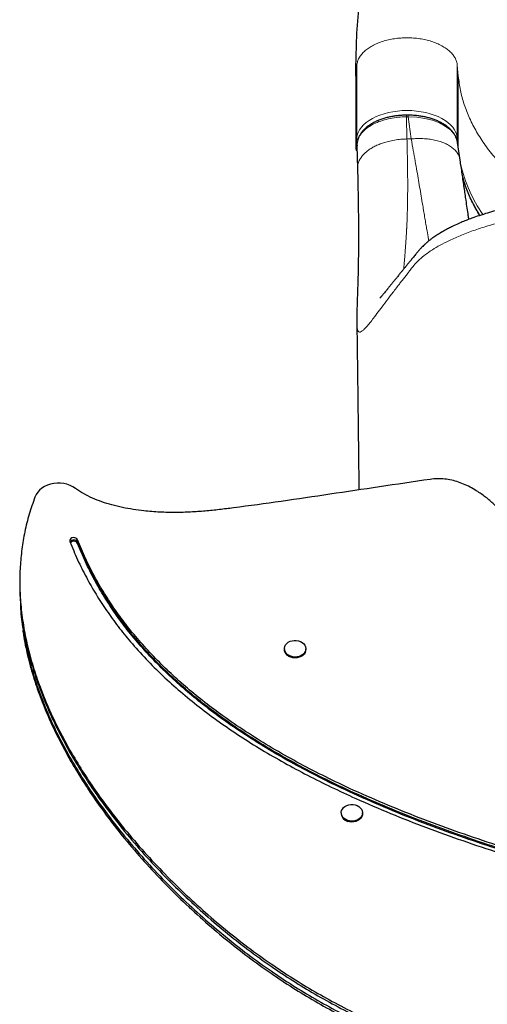
# Model space of a CAD drawing. Units: inches. Extents: x -243 to 320, y -292 to 175.
# Drawn here: x 5 to 20, y -70 to -38 of the extents above; entities that cross this region are included whole.
import ezdxf

# ---------------------------------------------------------------- set-up
doc = ezdxf.new("R2010")
doc.units = ezdxf.units.IN
doc.header["$MEASUREMENT"] = 0
doc.layers.add('CONTOUR', color=7, linetype='Continuous')

msp = doc.modelspace()

# ---------------------------------------------------------------- linework, layer by layer
at = {"layer": 'CONTOUR', "lineweight": 18}
for p, q in [((16.19028, -39.94076), (16.22299, -39.58276)), ((16.22299, -39.58276), (16.22299, -41.93783)), ((19.47453, -39.58276), (19.47453, -41.93783)), ((19.47453, -39.58276), (19.50724, -39.94076)), ((19.50724, -39.94076), (19.50724, -42.25083)), ((17.82801, -41.2577), (17.84508, -41.97446)), ((17.87873, -41.2577), (17.82801, -41.2577)), ((17.98456, -41.97446), (17.87873, -41.2577)), ((16.19028, -42.29582), (16.22299, -41.93783)), ((17.98456, -41.97446), (17.84508, -41.97446)), ((19.47453, -41.93783), (19.48887, -42.09481)), ((19.48984, -42.10544), (19.49645, -42.17771)), ((7.18643, -55.03493), (7.18643, -54.95792)), ((7.18643, -55.07344), (7.18643, -55.03493))]:
    msp.add_line(p, q, dxfattribs=at)
at = {"layer": 'CONTOUR', "lineweight": 25}
for p, q in [((16.19028, -39.94076), (16.19028, -42.29582)), ((17.87873, -41.2044), (17.82801, -41.2044)), ((19.56758, -42.6597), (19.48289, -42.08585)), ((16.22779, -42.1855), (16.24553, -42.93027)), ((16.23043, -42.18009), (16.2301, -42.19729)), ((5.31444, -56.3021), (5.31444, -56.37911)), ((5.31719, -56.53318), (5.31498, -56.62764)), ((5.31719, -56.53318), (5.31498, -56.62764)), ((13.88073, -58.4829), (13.88073, -58.51178)), ((14.56833, -58.51178), (14.56833, -58.4829)), ((15.71787, -63.799), (15.71787, -63.82788)), ((16.40547, -63.82788), (16.40547, -63.799))]:
    msp.add_line(p, q, dxfattribs=at)
at = {"layer": 'CONTOUR', "lineweight": 18, "flags": 128}
for points in [[(16.22299, -41.93783), (16.23838, -41.84968), (16.26826, -41.76277), (16.31237, -41.67788), (16.3703, -41.59576), (16.44154, -41.51716), (16.52544, -41.44279), (16.62126, -41.37331), (16.72812, -41.30935), (16.84506, -41.25149), (16.97104, -41.20025), (17.10492, -41.15608), (17.24549, -41.11939), (17.39149, -41.0905), (17.54161, -41.06968), (17.69449, -41.05712), (17.84876, -41.05291), (18.00303, -41.05712), (18.15591, -41.06968), (18.30603, -41.0905), (18.45203, -41.11939), (18.5926, -41.15608), (18.72648, -41.20025), (18.85246, -41.25149), (18.9694, -41.30935), (19.07626, -41.37331), (19.17208, -41.44279), (19.25598, -41.51716), (19.32722, -41.59576), (19.38515, -41.67788), (19.42926, -41.76277), (19.45914, -41.84968), (19.47453, -41.93783)], [(19.47962, -42.08643), (19.45076, -41.96538), (19.36932, -41.81723), (19.24911, -41.68326), (19.08677, -41.55953), (18.89504, -41.45588), (18.66915, -41.36986), (18.42619, -41.30819), (18.16075, -41.26973), (17.87879, -41.2577), (17.87878, -41.2577), (17.87878, -41.2577)]]:
    msp.add_lwpolyline(points, dxfattribs=at)
at = {"layer": 'CONTOUR', "lineweight": 25, "flags": 128}
for points in [[(7.11778, -53.29164), (7.03372, -53.23782), (6.9412, -53.19344), (6.84191, -53.15931), (6.73768, -53.13605), (6.63042, -53.12411), (6.52209, -53.12368), (6.41468, -53.13479), (6.31016, -53.15723), (6.21045, -53.19058), (6.11737, -53.23424), (6.03263, -53.2874), (5.95779, -53.34909), (5.89422, -53.41818), (5.84308, -53.4934), (5.80532, -53.57338)], [(7.18643, -54.95792), (7.16588, -54.92625), (7.13282, -54.90204), (7.09123, -54.88819), (7.04614, -54.88637), (7.00299, -54.89682), (6.96697, -54.91826), (6.94243, -54.94811), (6.93233, -54.98277), (6.9379, -55.01806)], [(14.56376, -58.52689), (14.54558, -58.57978), (14.51425, -58.6287), (14.47106, -58.67165), (14.41777, -58.70687), (14.35658, -58.73293), (14.28998, -58.74875), (14.2207, -58.75368), (14.15157, -58.74753), (14.08544, -58.73055), (14.02499, -58.70342), (13.97272, -58.66727), (13.93076, -58.62357), (13.90082, -58.57411), (13.88414, -58.52092), (13.88139, -58.46617), (13.89269, -58.41211), (13.91757, -58.36094), (13.95502, -58.31477), (14.00351, -58.27548), (14.06104, -58.24468), (14.12527, -58.22363), (14.19356, -58.2132), (14.26312, -58.21382), (14.3311, -58.22544), (14.39472, -58.24761), (14.45137, -58.27941), (14.49873, -58.31954), (14.53486, -58.36636), (14.55829, -58.41795), (14.56806, -58.4722), (14.56376, -58.52689)], [(14.56833, -58.51178), (14.56376, -58.55577), (14.54558, -58.60866), (14.51425, -58.65758), (14.47106, -58.70053), (14.41777, -58.73575), (14.35658, -58.76181), (14.28998, -58.77763), (14.2207, -58.78256), (14.15157, -58.77641), (14.08544, -58.75943), (14.02499, -58.7323), (13.97272, -58.69615), (13.93076, -58.65245), (13.90082, -58.60299), (13.88414, -58.5498), (13.88073, -58.51178)], [(15.92378, -64.04706), (15.86321, -64.02012), (15.81076, -63.98413), (15.76858, -63.94055), (15.7384, -63.89118), (15.72146, -63.83804), (15.71845, -63.7833), (15.72948, -63.7292), (15.75412, -63.67796), (15.79135, -63.63168), (15.83964, -63.59224), (15.89703, -63.56127), (15.96115, -63.54003), (16.02939, -63.5294), (16.09895, -63.5298), (16.16699, -63.54122), (16.23071, -63.5632), (16.28752, -63.59483), (16.33507, -63.63481), (16.37143, -63.68152), (16.39512, -63.73304), (16.40515, -63.78726), (16.40111, -63.84196), (16.38319, -63.8949), (16.35209, -63.94392), (16.30911, -63.987), (16.256, -64.02238), (16.19493, -64.04862), (16.12841, -64.06464), (16.05915, -64.06979), (15.99, -64.06385), (15.92378, -64.04706)], [(16.40547, -63.82788), (16.40111, -63.87084), (16.38319, -63.92378), (16.35209, -63.9728), (16.30911, -64.01588), (16.256, -64.05127), (16.19493, -64.0775), (16.12841, -64.09352), (16.05915, -64.09867), (15.99, -64.09273), (15.92378, -64.07594)]]:
    msp.add_lwpolyline(points, dxfattribs=at)
at = {"layer": 'CONTOUR', "lineweight": 18}
for centre, radius, start, end in [((16.31884, -41.9356), 0.09588, 181.331547, 225.998157), ((19.38372, -41.93691), 0.09081, 327.821296, 359.422714), ((24.22435, -41.72296), 4.76197, 193.097703, 214.515561)]:
    msp.add_arc(centre, radius, start, end, dxfattribs=at)
at = {"layer": 'CONTOUR', "lineweight": 25}
for centre, radius, start, end in [((7.06172, -55.10156), 0.14139, 28.113604, 148.729992), ((7.06087, -55.1424), 0.14326, 28.777031, 140.309389), ((15.99387, -63.80827), 0.2767, 184.064464, 255.325967)]:
    msp.add_arc(centre, radius, start, end, dxfattribs=at)
msp.add_ellipse((16.31545, -42.29582), major_axis=(0.12517, 0), ratio=0.81802942, start_param=3.14159265, end_param=3.95180454, dxfattribs=at)
for points, knots in [([(16.19028, -39.94076), (16.1945, -39.60457), (16.20295, -38.93094), (16.25831, -37.98156), (16.32101, -37.36714), (16.34844, -37.0984)], [0, 0, 0, 0, 0.35919001, 0.71971277, 1, 1, 1, 1]), ([(17.828, -41.2057), (17.80654, -41.20581), (17.74069, -41.20615), (17.63374, -41.21114), (17.50613, -41.22256), (17.38016, -41.24137), (17.25178, -41.26721), (17.12366, -41.30062), (16.99856, -41.3413), (16.87917, -41.38873), (16.76717, -41.4425), (16.66424, -41.50213), (16.57101, -41.56727), (16.48735, -41.63773), (16.41353, -41.7136), (16.35072, -41.79415), (16.29989, -41.8785), (16.26429, -41.96076), (16.24093, -42.03881), (16.23581, -42.08671), (16.23343, -42.10896)], [0, 0, 0, 0, 0.027233808, 0.083592024, 0.136031929, 0.190863197, 0.24826181, 0.307919098, 0.368233533, 0.428909667, 0.489553589, 0.54978029, 0.609152913, 0.668925999, 0.729213558, 0.789534682, 0.849288727, 0.907967713, 0.957246939, 1, 1, 1, 1]), ([(19.48923, -42.1136), (19.48748, -42.10131), (19.48179, -42.06119), (19.46368, -41.99344), (19.43256, -41.91036), (19.38934, -41.82997), (19.3341, -41.75142), (19.26726, -41.67568), (19.18897, -41.60329), (19.10019, -41.5354), (19.00224, -41.47309), (18.896, -41.41692), (18.78215, -41.36679), (18.66083, -41.32271), (18.53296, -41.28505), (18.39992, -41.25424), (18.26302, -41.23049), (18.12378, -41.21437), (17.99543, -41.20536), (17.91374, -41.20344), (17.87885, -41.20261)], [0, 0, 0, 0, 0.02503959, 0.08172992, 0.13450686, 0.19025472, 0.24647347, 0.30430247, 0.36324527, 0.42272675, 0.48206665, 0.54070565, 0.59954192, 0.65899965, 0.71864226, 0.77833377, 0.83797605, 0.89741078, 0.95619121, 1, 1, 1, 1]), ([(19.84864, -44.57912), (19.84254, -44.53682), (19.8145, -44.34231), (19.77413, -44.06422), (19.72901, -43.75622), (19.69798, -43.54503), (19.66591, -43.32727), (19.63276, -43.10248), (19.59999, -42.88015), (19.57795, -42.73025), (19.56758, -42.6597)], [0, 0, 0, 0, 0.07624451, 0.35065326, 0.45942853, 0.56879901, 0.67881138, 0.78950783, 0.90093612, 1, 1, 1, 1]), ([(16.24545, -42.90906), (16.24915, -43.07045), (16.25642, -43.38797), (16.26447, -43.82866), (16.27038, -44.23549), (16.27415, -44.60935), (16.276, -44.95352), (16.27608, -45.28983), (16.27428, -45.61371), (16.27054, -45.92127), (16.26528, -46.19676), (16.25913, -46.44002), (16.25203, -46.68577), (16.24441, -46.92816), (16.23677, -47.15965), (16.23042, -47.35725), (16.22557, -47.52589), (16.22248, -47.66903), (16.22103, -47.78664), (16.22155, -47.8525), (16.22178, -47.88204)], [0, 0, 0, 0, 0.05759931, 0.11332438, 0.16740272, 0.22001063, 0.27127998, 0.32133057, 0.37961523, 0.43561229, 0.48946429, 0.54149685, 0.59181781, 0.6607852, 0.72650146, 0.789106, 0.84844722, 0.90439996, 0.95711878, 1, 1, 1, 1]), ([(20.20638, -44.45176), (20.16478, -44.3837), (20.08105, -44.24671), (19.97002, -44.03793), (19.86941, -43.82662), (19.78153, -43.61364), (19.71101, -43.41849), (19.67532, -43.29386), (19.66019, -43.24101)], [0, 0, 0, 0, 0.172306381, 0.346812732, 0.522011935, 0.696682431, 0.871397072, 1, 1, 1, 1]), ([(27.97453, -43.65217), (27.7294, -43.65302), (27.24845, -43.65469), (26.54138, -43.66788), (25.86317, -43.68766), (25.21472, -43.71379), (24.62885, -43.74338), (24.10485, -43.77478), (23.64116, -43.80558), (23.20708, -43.8453), (22.80011, -43.89165), (22.41797, -43.94391), (22.04036, -44.00402), (21.67287, -44.07155), (21.31953, -44.14589), (21.00136, -44.22117), (20.71597, -44.29619), (20.44351, -44.37491), (20.18924, -44.45574), (19.95734, -44.53682), (19.76333, -44.61059), (19.58325, -44.68436), (19.41518, -44.75875), (19.25875, -44.83391), (19.14983, -44.89028), (19.07369, -44.93166), (19.01865, -44.96245), (18.95378, -45.00006), (18.88375, -45.04249), (18.81352, -45.08716), (18.74668, -45.13179), (18.67709, -45.18059), (18.60222, -45.23622), (18.52268, -45.29964), (18.44867, -45.36333), (18.38452, -45.42292), (18.33269, -45.47443), (18.29125, -45.51813), (18.255, -45.55827), (18.22192, -45.59725), (18.18958, -45.63623), (18.15494, -45.67815), (18.1169, -45.7241), (18.07678, -45.77259), (18.0355, -45.82269), (17.99538, -45.87152), (17.95722, -45.91809), (17.90775, -45.97863), (17.84944, -46.05026), (17.78281, -46.13246), (17.71818, -46.21248), (17.65191, -46.2948), (17.58217, -46.38166), (17.50968, -46.47213), (17.43748, -46.56232), (17.36618, -46.65129), (17.2968, -46.73761), (17.2307, -46.81934), (17.17152, -46.89182), (17.1212, -46.95265), (17.08215, -46.99911), (17.05226, -47.03416), (17.02968, -47.06024), (17.01106, -47.08143), (16.99549, -47.09885), (16.98281, -47.1128), (16.97324, -47.12316), (16.96635, -47.13057), (16.96253, -47.13466), (16.96287, -47.13458), (16.96299, -47.13455)], [0, 0, 0, 0, 0.03471243, 0.06810518, 0.10020963, 0.13101982, 0.16044824, 0.18393031, 0.20621417, 0.22715798, 0.24729624, 0.2666902, 0.28517444, 0.3060397, 0.3255717, 0.34384433, 0.36090559, 0.3767896, 0.39480038, 0.4107103, 0.42457837, 0.43674582, 0.4513682, 0.46421269, 0.47528818, 0.47913559, 0.483874, 0.48968669, 0.49646806, 0.50315824, 0.50948054, 0.51570607, 0.5235522, 0.53160444, 0.54006145, 0.54724544, 0.5531195, 0.55793966, 0.5620595, 0.56718051, 0.57266497, 0.5794507, 0.58725245, 0.59656708, 0.60608817, 0.61529679, 0.62419329, 0.63277654, 0.65041152, 0.66654248, 0.68258519, 0.70035312, 0.71985352, 0.74108791, 0.76405901, 0.78664562, 0.81070594, 0.83582923, 0.85940429, 0.88096345, 0.90050286, 0.91406516, 0.92645293, 0.9376677, 0.94771087, 0.95744269, 0.96813324, 0.97997206, 0.9929599, 1, 1, 1, 1]), ([(16.22178, -47.89293), (16.2234, -48.0074), (16.22733, -48.28417), (16.23319, -48.71414), (16.2395, -49.18841), (16.24575, -49.66966), (16.25247, -50.19966), (16.25927, -50.74838), (16.2661, -51.31119), (16.27292, -51.88334), (16.28009, -52.49504), (16.28576, -52.98545), (16.28902, -53.27254), (16.2898, -53.34095)], [0, 0, 0, 0, 0.07168285, 0.17331622, 0.25805423, 0.34961336, 0.44811501, 0.5536206, 0.64869662, 0.74893861, 0.85442645, 0.96531218, 1, 1, 1, 1]), ([(18.59278, -52.9995), (18.04712, -53.07973), (16.96666, -53.23859), (15.36283, -53.48082), (13.78713, -53.71195), (12.59376, -53.87758), (11.77213, -53.98089), (11.31165, -54.02863), (10.83977, -54.06207), (10.35139, -54.07574), (9.84588, -54.06466), (9.38593, -54.02919), (8.98019, -53.97594), (8.63436, -53.91323), (8.2969, -53.83226), (7.97171, -53.73171), (7.66366, -53.60942), (7.37416, -53.46616), (7.20301, -53.34966), (7.11778, -53.29164)], [0, 0, 0, 0, 0.14091051, 0.27901042, 0.41454634, 0.5477792, 0.58660057, 0.62574873, 0.66565626, 0.70682508, 0.74972896, 0.79393898, 0.82402358, 0.85409121, 0.88395955, 0.91349947, 0.94265054, 0.97143946, 1, 1, 1, 1]), ([(21.59994, -54.82697), (21.53391, -54.74545), (21.39839, -54.57813), (21.18242, -54.32727), (20.94904, -54.07548), (20.69836, -53.83098), (20.43099, -53.60173), (20.17656, -53.41699), (19.94197, -53.27545), (19.73395, -53.17117), (19.51874, -53.08635), (19.29627, -53.02343), (19.06677, -52.98583), (18.82987, -52.97382), (18.67258, -52.99086), (18.59278, -52.9995)], [0, 0, 0, 0, 0.09161393, 0.18802723, 0.28711732, 0.3869021, 0.48561412, 0.58181303, 0.64470443, 0.70591526, 0.76554329, 0.82394212, 0.88177094, 0.9400215, 1, 1, 1, 1]), ([(5.80532, -53.57338), (5.74014, -53.75886), (5.61026, -54.1285), (5.47228, -54.69227), (5.37525, -55.2584), (5.32154, -55.82699), (5.30845, -56.39697), (5.33617, -57.00169), (5.41127, -57.64028), (5.53983, -58.31097), (5.7152, -58.97867), (5.93621, -59.64661), (6.20118, -60.31328), (6.50828, -60.97711), (6.85291, -61.63225), (7.23228, -62.27729), (7.64356, -62.91083), (8.08396, -63.53145), (8.59273, -64.19238), (9.17498, -64.8868), (9.83464, -65.60669), (10.52072, -66.29523), (11.22748, -66.94948), (11.94984, -67.56731), (12.68589, -68.14797), (13.41711, -68.67693), (14.14407, -69.15869), (14.86754, -69.59792), (15.61195, -70.01059), (16.3799, -70.39816), (17.17397, -70.76213), (17.98396, -71.09867), (18.81095, -71.41047), (19.65612, -71.70006), (20.53432, -71.97352), (21.44783, -72.23215), (22.39892, -72.47728), (23.38986, -72.71026), (24.42297, -72.93218), (25.38787, -73.12306), (26.27702, -73.28467), (27.08237, -73.41527), (27.90824, -73.5293), (28.75367, -73.6218), (29.61237, -73.68732), (30.48222, -73.72201), (31.36024, -73.7277), (32.24863, -73.70531), (33.16856, -73.65436), (34.117, -73.57313), (35.09044, -73.4601), (36.06146, -73.31833), (37.02629, -73.14884), (37.98116, -72.95265), (38.90456, -72.73497), (39.79379, -72.49843), (40.64651, -72.24556), (41.47733, -71.97249), (42.28311, -71.68007), (43.06067, -71.36917), (43.80688, -71.04063), (44.51857, -70.6953), (45.1926, -70.33403), (45.82581, -69.95766), (46.37484, -69.59371), (46.84531, -69.24722), (47.24462, -68.92288), (47.61108, -68.59073), (47.9461, -68.25263), (48.14284, -68.01707), (48.23993, -67.90083)], [0, 0, 0, 0, 0.01218609, 0.02428515, 0.03633127, 0.04835383, 0.06037741, 0.07242192, 0.08666421, 0.10097448, 0.11536273, 0.12983207, 0.14467701, 0.15959395, 0.17456847, 0.18958153, 0.20461013, 0.21962783, 0.23460522, 0.25355788, 0.2723226, 0.29082406, 0.30898344, 0.32671991, 0.34401013, 0.36094164, 0.37623483, 0.39139356, 0.40649969, 0.42163544, 0.43688264, 0.45232194, 0.46731125, 0.48261415, 0.4982951, 0.51441617, 0.53103699, 0.54821476, 0.56600439, 0.5844574, 0.59784557, 0.61152711, 0.6254747, 0.63966912, 0.65410085, 0.66850131, 0.68310753, 0.69789464, 0.71283486, 0.72910567, 0.74547943, 0.76191372, 0.77836463, 0.79478722, 0.811136, 0.82644208, 0.84160398, 0.8565843, 0.87134658, 0.88585573, 0.90007856, 0.91398431, 0.92754538, 0.94073819, 0.95354419, 0.96332704, 0.97286089, 0.98214673, 0.99118974, 1, 1, 1, 1]), ([(6.9379, -55.01806), (7.01832, -55.21423), (7.17798, -55.60365), (7.46202, -56.17115), (7.77489, -56.72057), (8.11868, -57.2515), (8.49135, -57.76456), (8.91561, -58.28939), (9.39637, -58.82308), (9.93799, -59.36223), (10.51277, -59.87893), (11.12292, -60.37726), (11.76719, -60.85738), (12.44422, -61.31949), (13.14764, -61.76111), (13.87543, -62.18297), (14.62553, -62.58579), (15.39591, -62.97031), (16.29034, -63.38646), (17.31438, -63.82577), (18.47145, -64.27983), (19.6491, -64.7047), (20.84169, -65.10238), (22.03684, -65.47326), (23.23136, -65.81871), (24.42413, -66.13851), (25.62188, -66.43465), (26.87875, -66.719), (28.19556, -66.98727), (29.57293, -67.23477), (30.95527, -67.44982), (32.34216, -67.63193), (33.73318, -67.78064), (35.12793, -67.89549), (36.52598, -67.976), (37.94919, -68.02243), (39.39732, -68.03234), (40.86991, -68.0031), (42.34431, -67.93427), (43.8198, -67.82436), (45.29676, -67.67646), (46.27701, -67.54346), (46.76844, -67.47678)], [0, 0, 0, 0, 0.01705752, 0.03386219, 0.05045571, 0.06687888, 0.08316877, 0.09935957, 0.11835579, 0.13730212, 0.15623679, 0.17519155, 0.19458018, 0.21403678, 0.23357576, 0.25320575, 0.27293005, 0.29274712, 0.31265096, 0.34064163, 0.36874396, 0.39690749, 0.4250695, 0.45315919, 0.4806405, 0.50801614, 0.53528998, 0.56247051, 0.59325605, 0.62394649, 0.65455557, 0.68509858, 0.71559216, 0.74605414, 0.77650346, 0.80696014, 0.83889793, 0.87089274, 0.90297154, 0.93516244, 0.96749526, 1, 1, 1, 1]), ([(46.72173, -67.27532), (46.2786, -67.33578), (45.39454, -67.4564), (44.063, -67.59509), (42.73258, -67.70264), (41.40292, -67.77647), (40.07456, -67.81777), (38.77299, -67.82655), (37.49856, -67.80535), (36.25141, -67.75655), (35.00655, -67.68005), (33.76427, -67.57617), (32.47681, -67.44018), (31.14489, -67.26865), (29.76962, -67.05816), (28.3991, -66.81532), (27.03376, -66.54056), (25.67399, -66.23434), (24.32012, -65.89712), (22.97263, -65.52951), (21.67931, -65.1457), (20.44092, -64.74998), (19.26077, -64.34351), (18.09866, -63.90947), (16.96026, -63.44601), (15.92953, -62.98628), (15.00458, -62.53644), (14.18146, -62.10302), (13.38522, -61.64735), (12.6185, -61.16851), (11.92447, -60.69335), (11.2998, -60.22585), (10.74009, -59.76988), (10.20759, -59.29551), (9.70381, -58.80218), (9.23023, -58.28934), (8.79682, -57.76665), (8.40293, -57.23488), (8.04734, -56.69473), (7.72448, -56.13502), (7.43215, -55.55609), (7.26876, -55.15834), (7.18643, -54.95792)], [0, 0, 0, 0, 0.02955776, 0.05897003, 0.08826169, 0.11745426, 0.14657006, 0.17562973, 0.20299566, 0.23034567, 0.25769499, 0.28505813, 0.3124489, 0.34306735, 0.37375353, 0.40452314, 0.43538993, 0.46636716, 0.49747023, 0.52871134, 0.56008856, 0.58830296, 0.61654529, 0.64473989, 0.67282633, 0.70075878, 0.72257564, 0.74426515, 0.76582255, 0.78725074, 0.80856073, 0.82624304, 0.84387296, 0.86147169, 0.87906558, 0.8966861, 0.91437001, 0.93113954, 0.94804249, 0.96512143, 0.98242481, 1, 1, 1, 1]), ([(46.72173, -67.35234), (46.2786, -67.41279), (45.39454, -67.53341), (44.063, -67.6721), (42.73258, -67.77965), (41.40292, -67.85348), (40.07456, -67.89478), (38.77299, -67.90356), (37.49856, -67.88237), (36.25141, -67.83356), (35.00655, -67.75706), (33.76427, -67.65318), (32.47681, -67.51719), (31.14489, -67.34566), (29.76962, -67.13518), (28.3991, -66.89233), (27.03376, -66.61758), (25.67399, -66.31135), (24.32012, -65.97414), (22.97263, -65.60653), (21.67931, -65.22271), (20.44092, -64.827), (19.26077, -64.42053), (18.09866, -63.98649), (16.96026, -63.52302), (15.92953, -63.06329), (15.00458, -62.61345), (14.18146, -62.18004), (13.38522, -61.72436), (12.6185, -61.24553), (11.92447, -60.77036), (11.2998, -60.30287), (10.74009, -59.84689), (10.20759, -59.37252), (9.70381, -58.87919), (9.23023, -58.36635), (8.79682, -57.84367), (8.40293, -57.3119), (8.04734, -56.77175), (7.72448, -56.21204), (7.43215, -55.63311), (7.26876, -55.23536), (7.18643, -55.03493)], [0, 0, 0, 0, 0.02955776, 0.058970032, 0.088261694, 0.117454259, 0.146570058, 0.175629726, 0.202995664, 0.230345671, 0.257694986, 0.285058125, 0.312448897, 0.343067349, 0.373753531, 0.404523135, 0.43538993, 0.466367163, 0.497470226, 0.528711339, 0.560088556, 0.58830296, 0.616545287, 0.644739889, 0.672826326, 0.700758776, 0.722575637, 0.744265148, 0.765822552, 0.787250738, 0.808560733, 0.826243043, 0.843872959, 0.861471692, 0.879065579, 0.896686095, 0.914370011, 0.931139544, 0.948042493, 0.965121432, 0.982424814, 1, 1, 1, 1]), ([(46.72173, -67.35234), (46.2786, -67.41279), (45.39454, -67.53341), (44.063, -67.6721), (42.73258, -67.77965), (41.40292, -67.85348), (40.07456, -67.89478), (38.77299, -67.90356), (37.49856, -67.88237), (36.25141, -67.83356), (35.00655, -67.75706), (33.76427, -67.65318), (32.47681, -67.51719), (31.14489, -67.34566), (29.76962, -67.13518), (28.3991, -66.89233), (27.03376, -66.61758), (25.67399, -66.31135), (24.32012, -65.97414), (22.97263, -65.60653), (21.67931, -65.22271), (20.44092, -64.827), (19.26077, -64.42053), (18.09866, -63.98649), (16.96026, -63.52302), (15.92953, -63.06329), (15.00458, -62.61345), (14.18146, -62.18004), (13.38522, -61.72436), (12.6185, -61.24553), (11.92447, -60.77036), (11.2998, -60.30287), (10.74009, -59.84689), (10.20759, -59.37252), (9.70381, -58.87919), (9.23023, -58.36635), (8.79682, -57.84367), (8.40293, -57.3119), (8.04734, -56.77175), (7.72448, -56.21204), (7.43215, -55.63311), (7.26876, -55.23536), (7.18643, -55.03493)], [0, 0, 0, 0, 0.02955776, 0.05897003, 0.08826169, 0.11745426, 0.14657006, 0.17562973, 0.20299566, 0.23034567, 0.25769499, 0.28505813, 0.3124489, 0.34306735, 0.37375353, 0.40452314, 0.43538993, 0.46636716, 0.49747023, 0.52871134, 0.56008856, 0.58830296, 0.61654529, 0.64473989, 0.67282633, 0.70075878, 0.72257564, 0.74426515, 0.76582255, 0.78725074, 0.80856073, 0.82624304, 0.84387296, 0.86147169, 0.87906558, 0.8966861, 0.91437001, 0.93113954, 0.94804249, 0.96512143, 0.98242481, 1, 1, 1, 1]), ([(46.72173, -67.39084), (46.2786, -67.4513), (45.39454, -67.57192), (44.063, -67.71061), (42.73258, -67.81816), (41.40292, -67.89199), (40.07456, -67.93329), (38.77299, -67.94207), (37.49856, -67.92088), (36.25141, -67.87207), (35.00655, -67.79557), (33.76427, -67.69169), (32.47681, -67.5557), (31.14489, -67.38417), (29.76962, -67.17368), (28.3991, -66.93084), (27.03376, -66.65608), (25.67399, -66.34986), (24.32012, -66.01265), (22.97263, -65.64504), (21.67931, -65.26122), (20.44092, -64.8655), (19.26077, -64.45903), (18.09866, -64.02499), (16.96026, -63.56153), (15.92953, -63.1018), (15.00458, -62.65196), (14.18146, -62.21854), (13.38522, -61.76287), (12.6185, -61.28403), (11.92447, -60.80887), (11.2998, -60.34137), (10.74009, -59.8854), (10.20759, -59.41103), (9.70381, -58.9177), (9.23023, -58.40486), (8.79682, -57.88217), (8.40293, -57.3504), (8.04734, -56.81025), (7.72448, -56.25054), (7.43215, -55.67161), (7.26876, -55.27386), (7.18643, -55.07344)], [0, 0, 0, 0, 0.02955776, 0.05897003, 0.08826169, 0.11745426, 0.14657006, 0.17562973, 0.20299566, 0.23034567, 0.25769499, 0.28505813, 0.3124489, 0.34306735, 0.37375353, 0.40452314, 0.43538993, 0.46636716, 0.49747023, 0.52871134, 0.56008856, 0.58830296, 0.61654529, 0.64473989, 0.67282633, 0.70075878, 0.72257564, 0.74426515, 0.76582255, 0.78725074, 0.80856073, 0.82624304, 0.84387296, 0.86147169, 0.87906558, 0.8966861, 0.91437001, 0.93113954, 0.94804249, 0.96512143, 0.98242481, 1, 1, 1, 1]), ([(5.31719, -56.37915), (5.31632, -56.41063), (5.31017, -56.63224), (5.33891, -57.07873), (5.41048, -57.71729), (5.54004, -58.38799), (5.71514, -59.05569), (5.93622, -59.72362), (6.20118, -60.39029), (6.50828, -61.05412), (6.85291, -61.70926), (7.23228, -62.35431), (7.64356, -62.98785), (8.08396, -63.60846), (8.59273, -64.26939), (9.17498, -64.96381), (9.83464, -65.6837), (10.52072, -66.37224), (11.22748, -67.02649), (11.94984, -67.64432), (12.68589, -68.22499), (13.41711, -68.75395), (14.14407, -69.2357), (14.86754, -69.67494), (15.61195, -70.0876), (16.3799, -70.47518), (17.17397, -70.83914), (17.98396, -71.17568), (18.81095, -71.48748), (19.65612, -71.77707), (20.53432, -72.05053), (21.44783, -72.30917), (22.39892, -72.55429), (23.38986, -72.78727), (24.42297, -73.00919), (25.38787, -73.20007), (26.27702, -73.36169), (27.08237, -73.49228), (27.90824, -73.60631), (28.75367, -73.69881), (29.61237, -73.76433), (30.48222, -73.79903), (31.36024, -73.80471), (32.24863, -73.78232), (33.16856, -73.73137), (34.117, -73.65014), (35.09044, -73.53712), (36.06146, -73.39534), (37.02629, -73.22585), (37.98116, -73.02966), (38.90456, -72.81198), (39.79379, -72.57544), (40.64651, -72.32257), (41.47733, -72.0495), (42.28311, -71.75709), (43.06067, -71.44618), (43.80688, -71.11764), (44.51857, -70.77231), (45.1926, -70.41104), (45.82581, -70.03468), (46.37484, -69.67072), (46.84531, -69.32423), (47.24462, -68.99989), (47.61108, -68.66774), (47.9461, -68.32964), (48.14284, -68.09409), (48.23993, -67.97784)], [0, 0, 0, 0, 0.00211834, 0.01490964, 0.030035, 0.04523253, 0.06051289, 0.07587938, 0.09164473, 0.10748657, 0.12338955, 0.13933346, 0.15529388, 0.17124271, 0.18714874, 0.20727651, 0.22720469, 0.24685329, 0.2661386, 0.28497478, 0.30333703, 0.32131835, 0.33755975, 0.35365836, 0.36970111, 0.38577532, 0.40196788, 0.41836446, 0.43428315, 0.45053487, 0.46718808, 0.4843087, 0.50196005, 0.52020289, 0.53909552, 0.55869267, 0.57291094, 0.58744077, 0.60225315, 0.61732766, 0.6326542, 0.64794752, 0.66345936, 0.67916331, 0.69502987, 0.71230951, 0.72969849, 0.74715175, 0.76462265, 0.78206349, 0.79942594, 0.81568103, 0.83178302, 0.84769215, 0.86336973, 0.87877848, 0.89388316, 0.90865111, 0.92305301, 0.9370638, 0.95066381, 0.96105322, 0.97117819, 0.98103978, 0.99064348, 1, 1, 1, 1]), ([(5.33437, -57.05591), (5.33626, -57.10319), (5.3471, -57.37524), (5.41362, -57.87125), (5.53919, -58.54203), (5.71537, -59.20971), (5.93616, -59.87765), (6.2012, -60.54432), (6.50827, -61.20815), (6.85292, -61.86329), (7.23228, -62.50834), (7.64356, -63.14187), (8.08396, -63.76249), (8.59273, -64.42342), (9.17498, -65.11784), (9.83464, -65.83773), (10.52072, -66.52627), (11.22748, -67.18052), (11.94984, -67.79835), (12.68589, -68.37901), (13.41711, -68.90797), (14.14407, -69.38973), (14.86754, -69.82897), (15.61195, -70.24163), (16.3799, -70.6292), (17.17397, -70.99317), (17.98396, -71.32971), (18.81095, -71.64151), (19.65612, -71.9311), (20.53432, -72.20456), (21.44783, -72.4632), (22.39892, -72.70832), (23.38986, -72.9413), (24.42297, -73.16322), (25.38787, -73.3541), (26.27702, -73.51572), (27.08237, -73.64631), (27.90824, -73.76034), (28.75367, -73.85284), (29.61237, -73.91836), (30.48222, -73.95305), (31.36024, -73.95874), (32.24863, -73.93635), (33.16856, -73.8854), (34.117, -73.80417), (35.09044, -73.69114), (36.06146, -73.54937), (37.02629, -73.37988), (37.98116, -73.18369), (38.90456, -72.96601), (39.79379, -72.72947), (40.64651, -72.4766), (41.47733, -72.20353), (42.28311, -71.91111), (43.06067, -71.60021), (43.80688, -71.27167), (44.51857, -70.92634), (45.1926, -70.56507), (45.82581, -70.1887), (46.37484, -69.82475), (46.84531, -69.47826), (47.24462, -69.15392), (47.61108, -68.82177), (47.9461, -68.48367), (48.14284, -68.24811), (48.23993, -68.13187)], [0, 0, 0, 0, 0.00322009, 0.01852493, 0.03390281, 0.04936449, 0.06491332, 0.08086576, 0.09689558, 0.11298727, 0.12912038, 0.14527019, 0.16140828, 0.17750306, 0.19786968, 0.21803433, 0.23791609, 0.25743025, 0.27648995, 0.2950701, 0.31326479, 0.32969892, 0.34598856, 0.36222168, 0.37848664, 0.39487135, 0.4114625, 0.42757008, 0.44401466, 0.46086548, 0.47818926, 0.49605007, 0.51450939, 0.53362621, 0.55345591, 0.5678429, 0.58254515, 0.59753329, 0.61278668, 0.6282951, 0.6437699, 0.65946581, 0.67535611, 0.69141095, 0.70889563, 0.72649096, 0.74415133, 0.76182955, 0.77947735, 0.79704583, 0.81349382, 0.82978687, 0.8458848, 0.86174841, 0.87734001, 0.89262393, 0.90756712, 0.92213992, 0.93631697, 0.95007836, 0.96059106, 0.97083618, 0.98081479, 0.99053245, 1, 1, 1, 1]), ([(5.33437, -57.05591), (5.33626, -57.10319), (5.3471, -57.37524), (5.41362, -57.87125), (5.53919, -58.54203), (5.71537, -59.20971), (5.93616, -59.87765), (6.2012, -60.54432), (6.50827, -61.20815), (6.85292, -61.86329), (7.23228, -62.50834), (7.64356, -63.14187), (8.08396, -63.76249), (8.59273, -64.42342), (9.17498, -65.11784), (9.83464, -65.83773), (10.52072, -66.52627), (11.22748, -67.18052), (11.94984, -67.79835), (12.68589, -68.37901), (13.41711, -68.90797), (14.14407, -69.38973), (14.86754, -69.82897), (15.61195, -70.24163), (16.3799, -70.6292), (17.17397, -70.99317), (17.98396, -71.32971), (18.81095, -71.64151), (19.65612, -71.9311), (20.53432, -72.20456), (21.44783, -72.4632), (22.39892, -72.70832), (23.38986, -72.9413), (24.42297, -73.16322), (25.38787, -73.3541), (26.27702, -73.51572), (27.08237, -73.64631), (27.90824, -73.76034), (28.75367, -73.85284), (29.61237, -73.91836), (30.48222, -73.95305), (31.36024, -73.95874), (32.24863, -73.93635), (33.16856, -73.8854), (34.117, -73.80417), (35.09044, -73.69114), (36.06146, -73.54937), (37.02629, -73.37988), (37.98116, -73.18369), (38.90456, -72.96601), (39.79379, -72.72947), (40.64651, -72.4766), (41.47733, -72.20353), (42.28311, -71.91111), (43.06067, -71.60021), (43.80688, -71.27167), (44.51857, -70.92634), (45.1926, -70.56507), (45.82581, -70.1887), (46.37484, -69.82475), (46.84531, -69.47826), (47.24462, -69.15392), (47.61108, -68.82177), (47.9461, -68.48367), (48.14284, -68.24811), (48.23993, -68.13187)], [0, 0, 0, 0, 0.00322009, 0.01852493, 0.03390281, 0.04936449, 0.06491332, 0.08086576, 0.09689558, 0.11298727, 0.12912038, 0.14527019, 0.16140828, 0.17750306, 0.19786968, 0.21803433, 0.23791609, 0.25743025, 0.27648995, 0.2950701, 0.31326479, 0.32969892, 0.34598856, 0.36222168, 0.37848664, 0.39487135, 0.4114625, 0.42757008, 0.44401466, 0.46086548, 0.47818926, 0.49605007, 0.51450939, 0.53362621, 0.55345591, 0.5678429, 0.58254515, 0.59753329, 0.61278668, 0.6282951, 0.6437699, 0.65946581, 0.67535611, 0.69141095, 0.70889563, 0.72649096, 0.74415133, 0.76182955, 0.77947735, 0.79704583, 0.81349382, 0.82978687, 0.8458848, 0.86174841, 0.87734001, 0.89262393, 0.90756712, 0.92213992, 0.93631697, 0.95007836, 0.96059106, 0.97083618, 0.98081479, 0.99053245, 1, 1, 1, 1]), ([(5.41161, -57.64988), (5.4141, -57.67174), (5.44221, -57.91863), (5.54311, -58.38773), (5.71431, -59.05576), (5.93645, -59.7236), (6.20112, -60.3903), (6.5083, -61.05412), (6.85291, -61.70926), (7.23228, -62.35431), (7.64356, -62.98785), (8.08396, -63.60846), (8.59273, -64.26939), (9.17498, -64.96381), (9.83464, -65.6837), (10.52072, -66.37224), (11.22748, -67.02649), (11.94984, -67.64432), (12.68589, -68.22499), (13.41711, -68.75395), (14.14407, -69.2357), (14.86754, -69.67494), (15.61195, -70.0876), (16.3799, -70.47518), (17.17397, -70.83914), (17.98396, -71.17568), (18.81095, -71.48748), (19.65612, -71.77707), (20.53432, -72.05053), (21.44783, -72.30917), (22.39892, -72.55429), (23.38986, -72.78727), (24.42297, -73.00919), (25.38787, -73.20007), (26.27702, -73.36169), (27.08237, -73.49228), (27.90824, -73.60631), (28.75367, -73.69881), (29.61237, -73.76433), (30.48222, -73.79903), (31.36024, -73.80471), (32.24863, -73.78232), (33.16856, -73.73137), (34.117, -73.65014), (35.09044, -73.53712), (36.06146, -73.39534), (37.02629, -73.22585), (37.98116, -73.02966), (38.90456, -72.81198), (39.79379, -72.57544), (40.64651, -72.32257), (41.47733, -72.0495), (42.28311, -71.75709), (43.06067, -71.44618), (43.80688, -71.11764), (44.51857, -70.77231), (45.1926, -70.41104), (45.82581, -70.03468), (46.37484, -69.67072), (46.84531, -69.32423), (47.24462, -68.99989), (47.61108, -68.66774), (47.9461, -68.32964), (48.14284, -68.09409), (48.23993, -67.97784)], [0, 0, 0, 0, 0.00151959, 0.01716391, 0.03289348, 0.04871172, 0.06494055, 0.08124811, 0.09761861, 0.11403125, 0.13046087, 0.14687858, 0.16325222, 0.18397172, 0.20448575, 0.22471199, 0.24456425, 0.26395419, 0.28285626, 0.3013662, 0.31808508, 0.33465695, 0.35117133, 0.3677181, 0.3843867, 0.40126531, 0.41765198, 0.43438148, 0.45152427, 0.4691482, 0.48731848, 0.50609763, 0.52554567, 0.54571894, 0.56035521, 0.57531219, 0.59056003, 0.6060777, 0.62185482, 0.63759774, 0.65356561, 0.66973123, 0.68606424, 0.70385187, 0.72175206, 0.73971842, 0.75770294, 0.7756565, 0.79352939, 0.81026235, 0.82683771, 0.84321455, 0.85935302, 0.87521477, 0.8907635, 0.9059656, 0.92079089, 0.93521358, 0.9492134, 0.95990824, 0.97033088, 0.98048238, 0.99036841, 1, 1, 1, 1]), ([(5.41161, -57.88092), (5.4141, -57.90278), (5.44221, -58.14967), (5.54311, -58.61877), (5.71431, -59.2868), (5.93645, -59.95464), (6.20112, -60.62134), (6.5083, -61.28516), (6.85291, -61.9403), (7.23228, -62.58535), (7.64356, -63.21889), (8.08396, -63.83951), (8.59273, -64.50043), (9.17498, -65.19485), (9.83464, -65.91475), (10.52072, -66.60328), (11.22748, -67.25753), (11.94984, -67.87536), (12.68589, -68.45603), (13.41711, -68.98499), (14.14407, -69.46674), (14.86754, -69.90598), (15.61195, -70.31865), (16.3799, -70.70622), (17.17397, -71.07018), (17.98396, -71.40672), (18.81095, -71.71852), (19.65612, -72.00812), (20.53432, -72.28157), (21.44783, -72.54021), (22.39892, -72.78533), (23.38986, -73.01832), (24.42297, -73.24023), (25.38787, -73.43112), (26.27702, -73.59273), (27.08237, -73.72332), (27.90824, -73.83735), (28.75367, -73.92986), (29.61237, -73.99537), (30.48222, -74.03007), (31.36024, -74.03575), (32.24863, -74.01337), (33.16856, -73.96241), (34.117, -73.88118), (35.09044, -73.76816), (36.06146, -73.62639), (37.02629, -73.45689), (37.98116, -73.2607), (38.90456, -73.04302), (39.79379, -72.80648), (40.64651, -72.55361), (41.47733, -72.28054), (42.28311, -71.98813), (43.06067, -71.67722), (43.80688, -71.34868), (44.51857, -71.00335), (45.1926, -70.64209), (45.82581, -70.26572), (46.37484, -69.90176), (46.84531, -69.55528), (47.24462, -69.23094), (47.61108, -68.89879), (47.9461, -68.56069), (48.14284, -68.32513), (48.23993, -68.20889)], [0, 0, 0, 0, 0.00151959, 0.01716391, 0.03289348, 0.04871172, 0.06494055, 0.08124811, 0.09761861, 0.11403125, 0.13046087, 0.14687858, 0.16325222, 0.18397172, 0.20448575, 0.22471199, 0.24456425, 0.26395419, 0.28285626, 0.3013662, 0.31808508, 0.33465695, 0.35117133, 0.3677181, 0.3843867, 0.40126531, 0.41765198, 0.43438148, 0.45152427, 0.4691482, 0.48731848, 0.50609763, 0.52554567, 0.54571894, 0.56035521, 0.57531219, 0.59056003, 0.6060777, 0.62185482, 0.63759774, 0.65356561, 0.66973123, 0.68606424, 0.70385187, 0.72175206, 0.73971842, 0.75770294, 0.7756565, 0.79352939, 0.81026235, 0.82683771, 0.84321455, 0.85935302, 0.87521477, 0.8907635, 0.9059656, 0.92079089, 0.93521358, 0.9492134, 0.95990824, 0.97033088, 0.98048238, 0.99036841, 1, 1, 1, 1])]:
    msp.add_open_spline(points, degree=3, knots=knots, dxfattribs=at)
at = {"layer": 'CONTOUR', "lineweight": 18}
for points in [[(16.22299, -39.58276), (16.22909, -39.54351), (16.2413, -39.46499), (16.29227, -39.3501), (16.36627, -39.23965), (16.46447, -39.13548), (16.58467, -39.03925), (16.72512, -38.95248), (16.88353, -38.87658), (17.05738, -38.81275), (17.24388, -38.76201), (17.44005, -38.72518), (17.64276, -38.70284), (17.84876, -38.69536), (18.05476, -38.70284), (18.25747, -38.72518), (18.45364, -38.76201), (18.64014, -38.81275), (18.81399, -38.87658), (18.97239, -38.95248), (19.11285, -39.03925), (19.23305, -39.13548), (19.33125, -39.23965), (19.40525, -39.3501), (19.45622, -39.46499), (19.46843, -39.54351), (19.47453, -39.58276)], [(19.50724, -39.94076), (19.52641, -40.09393), (19.56476, -40.40026), (19.69006, -40.85567), (19.8643, -41.30548), (20.0917, -41.74752), (20.36961, -42.17996), (20.69824, -42.60043), (21.07195, -43.0086), (21.36018, -43.26744), (21.50429, -43.39686)]]:
    msp.add_open_spline(points, degree=3, dxfattribs=at)
for points, knots in [([(17.82801, -41.2577), (17.82801, -41.2577), (17.7394, -41.25781), (17.55928, -41.26664), (17.29814, -41.30551), (17.04965, -41.36955), (16.82544, -41.4558), (16.62775, -41.56336), (16.46589, -41.68724), (16.34103, -41.82617), (16.26226, -41.97094), (16.22815, -42.0943), (16.22978, -42.16611), (16.23032, -42.18996)], [0, 0, 0, 0, 0.00000093, 0.10496076, 0.21296447, 0.31792544, 0.42593099, 0.53088185, 0.63887734, 0.74381015, 0.85178691, 0.95076402, 1, 1, 1, 1]), ([(17.82801, -41.20681), (17.82801, -41.20622), (17.82801, -41.2044), (17.82801, -41.22132), (17.82801, -41.24557), (17.82801, -41.2577)], [0, 0, 0, 0, 0.19417203, 0.59708601, 1, 1, 1, 1]), ([(17.87873, -41.2577), (17.87873, -41.24561), (17.87873, -41.22142), (17.87873, -41.20474), (17.87873, -41.20628), (17.87873, -41.20671)], [0, 0, 0, 0, 0.418503371, 0.837006742, 1, 1, 1, 1]), ([(17.84508, -41.97446), (17.77893, -41.97688), (17.64356, -41.98184), (17.43955, -42.00833), (17.25265, -42.04678), (17.08643, -42.09445), (16.94206, -42.14699), (16.80627, -42.20858), (16.68161, -42.27835), (16.57034, -42.3552), (16.47423, -42.43772), (16.3946, -42.52441), (16.32512, -42.62316), (16.27386, -42.73296), (16.24615, -42.83926), (16.24764, -42.9046), (16.24823, -42.93024)], [0, 0, 0, 0, 0.07829134, 0.16021568, 0.24529797, 0.31083407, 0.37748424, 0.44489837, 0.51270109, 0.58050381, 0.64791794, 0.71456811, 0.78010421, 0.8651865, 0.94711084, 1, 1, 1, 1]), ([(17.84508, -41.97446), (17.84763, -42.06721), (17.85274, -42.25286), (17.85865, -42.52034), (17.86327, -42.77991), (17.86648, -43.03079), (17.86831, -43.27325), (17.86875, -43.50726), (17.86776, -43.74571), (17.86496, -43.98919), (17.85999, -44.2377), (17.8522, -44.50838), (17.84468, -44.69749), (17.83913, -44.81605), (17.8377, -44.84582), (17.83624, -44.87545), (17.83474, -44.90496), (17.8332, -44.93434), (17.83164, -44.96358), (17.83003, -44.99269), (17.82762, -45.03559), (17.82396, -45.09712), (17.81866, -45.18131), (17.81223, -45.27884), (17.80484, -45.38575), (17.79653, -45.50034), (17.78736, -45.62086), (17.77717, -45.74761), (17.76824, -45.85219), (17.76111, -45.9316), (17.75623, -45.98515), (17.75174, -46.03365), (17.74744, -46.07949), (17.74335, -46.12248), (17.73978, -46.15976), (17.73771, -46.18084), (17.73687, -46.18937)], [0, 0, 0, 0, 0.041310508, 0.082688222, 0.124185172, 0.165849009, 0.20772309, 0.249846585, 0.292254634, 0.342214953, 0.394078252, 0.447958186, 0.522362763, 0.529882095, 0.537440228, 0.54503743, 0.552673969, 0.560350115, 0.568066137, 0.575822306, 0.583618894, 0.602696335, 0.626356844, 0.654712669, 0.687900384, 0.72367965, 0.764036172, 0.809149318, 0.8592217, 0.884018282, 0.905569826, 0.926629668, 0.947185641, 0.96722579, 0.986738387, 1, 1, 1, 1]), ([(17.98456, -41.97446), (18.04659, -41.96956), (18.17316, -41.95957), (18.36373, -41.96136), (18.55472, -41.9767), (18.74121, -42.00774), (18.91803, -42.05433), (19.08011, -42.11595), (19.22303, -42.19115), (19.34325, -42.27783), (19.43886, -42.3733), (19.50802, -42.47483), (19.55111, -42.57062), (19.56128, -42.63358), (19.56555, -42.65997)], [0, 0, 0, 0, 0.07877434, 0.16072858, 0.24541739, 0.33227969, 0.4206539, 0.50980394, 0.59895398, 0.6873282, 0.7741905, 0.8588793, 0.94083355, 1, 1, 1, 1]), ([(18.55131, -45.27757), (18.54381, -45.23436), (18.52235, -45.11089), (18.49338, -44.9409), (18.46669, -44.78365), (18.45051, -44.68806), (18.43411, -44.59095), (18.41748, -44.4923), (18.40062, -44.39215), (18.38354, -44.29054), (18.35628, -44.12838), (18.31862, -43.9037), (18.26963, -43.61181), (18.22016, -43.31936), (18.16821, -43.01739), (18.11202, -42.69578), (18.05082, -42.34862), (18.00686, -42.10037), (17.98456, -41.97446)], [0, 0, 0, 0, 0.05932203, 0.16948406, 0.2056878, 0.24145622, 0.27679868, 0.31172465, 0.3462436, 0.3803651, 0.41409875, 0.50552116, 0.59115059, 0.6713404, 0.74923281, 0.83044288, 0.91400321, 1, 1, 1, 1]), ([(20.20014, -44.45375), (20.15321, -44.37825), (20.02977, -44.17967), (19.90973, -43.92973), (19.7967, -43.66254), (19.7154, -43.44372), (19.66757, -43.27031), (19.64595, -43.19192)], [0, 0, 0, 0, 0.18455917, 0.48540859, 0.59606169, 0.81740385, 1, 1, 1, 1]), ([(27.97453, -44.0419), (27.67147, -44.04335), (27.06533, -44.04625), (26.15723, -44.06951), (25.37601, -44.10134), (24.72148, -44.13642), (24.19182, -44.17025), (23.66067, -44.20734), (23.10794, -44.2615), (22.53964, -44.33479), (21.96457, -44.42888), (21.41215, -44.53978), (20.88739, -44.66619), (20.39153, -44.80731), (19.92914, -44.96173), (19.50485, -45.12771), (19.14815, -45.29154), (18.85054, -45.45028), (18.60463, -45.60168), (18.38984, -45.75674), (18.2085, -45.91356), (18.07023, -46.06185), (17.97359, -46.19438), (17.88793, -46.30074), (17.80334, -46.40889), (17.7193, -46.51654), (17.63771, -46.62198), (17.50584, -46.79347), (17.33286, -47.02139), (17.13243, -47.28872), (16.95344, -47.52841), (16.80091, -47.73063), (16.672, -47.89711), (16.56404, -48.02935), (16.47181, -48.13106), (16.39488, -48.1998), (16.33328, -48.2332), (16.28626, -48.22852), (16.25267, -48.18394), (16.23176, -48.09365), (16.22305, -47.98954), (16.22236, -47.90481), (16.22217, -47.88205)], [0, 0, 0, 0, 0.03013261, 0.06026637, 0.09044028, 0.10819662, 0.1259258, 0.14378229, 0.16181125, 0.18240378, 0.20318107, 0.2238378, 0.2444367, 0.26511625, 0.28598122, 0.30673633, 0.32742736, 0.34402962, 0.36076449, 0.37750693, 0.39411479, 0.41065639, 0.4237436, 0.4362986, 0.44982759, 0.46337333, 0.47693463, 0.49050652, 0.53124573, 0.57204054, 0.61294376, 0.65393184, 0.69069246, 0.72751741, 0.76445481, 0.80155853, 0.83885713, 0.87556046, 0.91232587, 0.9492257, 0.98636447, 1, 1, 1, 1])]:
    msp.add_open_spline(points, degree=3, knots=knots, dxfattribs=at)

doc.saveas('drawing.dxf')
